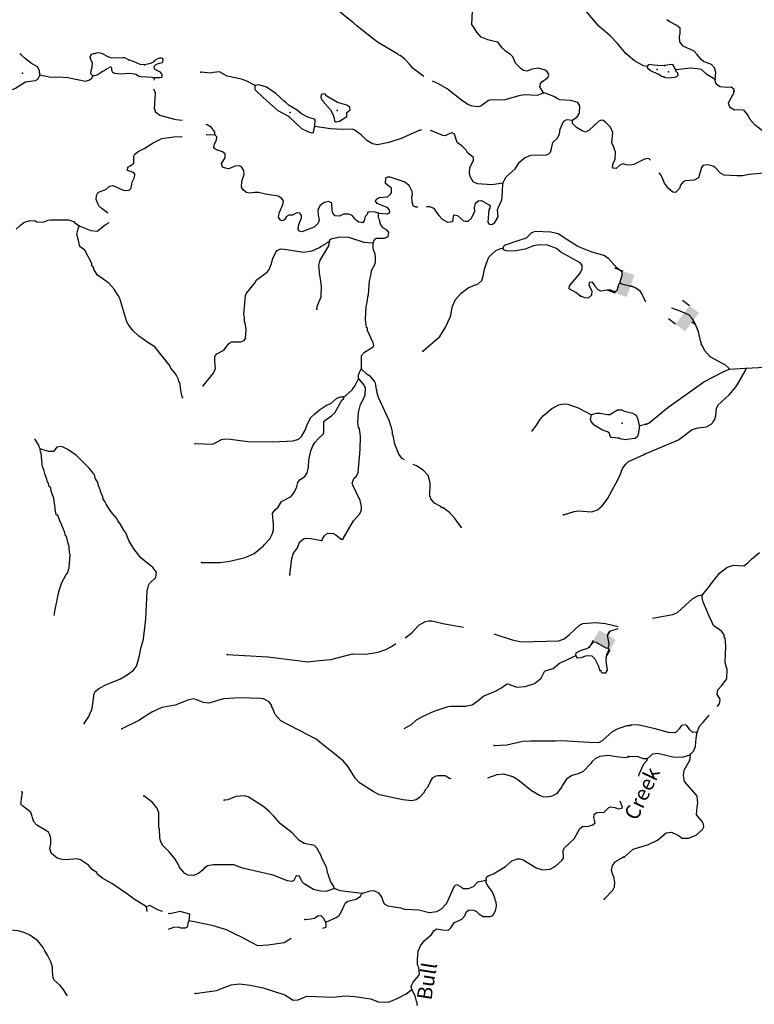
# Model space of a CAD drawing. Extents: x 331906 to 620070, y 16355469 to 16465491.
# Drawn here: x 489152 to 513737, y 16393338 to 16426263 of the extents above; entities that cross this region are included whole.
import ezdxf
from ezdxf.enums import TextEntityAlignment as Align

# ---------------------------------------------------------------- set-up
doc = ezdxf.new("R2010")
doc.units = 0
doc.header["$MEASUREMENT"] = 0
for name, color, linetype in [('L3', 7, 'CONTINUOUS'), ('L4', 7, 'CONTINUOUS'), ('L6', 7, 'CONTINUOUS')]:
    doc.layers.add(name, color=color, linetype=linetype)
doc.styles.add('STYLE-FONT023', font='font023.shx')

# ---------------------------------------------------------------- blocks, each defined once
blk = doc.blocks.new('DAM2_10')
at = {"layer": 'L6', "color": 7, "linetype": 'CONTINUOUS'}
for p, q in [((-383, 187), (-396, 488)), ((365, 225), (352, 525)), ((16, -361), (9, -206))]:
    blk.add_line(p, q, dxfattribs=at)
at = {"layer": 'L6', "color": 7, "linetype": 'CONTINUOUS', "extrusion": (0, 0, -1)}
blk.add_solid([(365, -225), (-383, -187), (383, 187), (-365, 225)], dxfattribs=at)
blk = doc.blocks.new('DAM2_3')
at = {"layer": 'L6', "color": 7, "linetype": 'CONTINUOUS'}
for p, q in [((-323, 199), (-323, 489)), ((323, 199), (323, 489)), ((0, -348), (0, -199))]:
    blk.add_line(p, q, dxfattribs=at)
at = {"layer": 'L6', "color": 7, "linetype": 'CONTINUOUS', "extrusion": (0, 0, -1)}
blk.add_solid([(323, -199), (-323, -199), (323, 199), (-323, 199)], dxfattribs=at)
blk = doc.blocks.new('DAM2_16')
at = {"layer": 'L6', "color": 7, "linetype": 'CONTINUOUS'}
for p, q in [((-363, 208), (-369, 526)), ((354, 228), (348, 546)), ((8, -381), (4, -218))]:
    blk.add_line(p, q, dxfattribs=at)
at = {"layer": 'L6', "color": 7, "linetype": 'CONTINUOUS', "extrusion": (0, 0, -1)}
blk.add_solid([(354, -228), (-363, -208), (363, 208), (-354, 228)], dxfattribs=at)

msp = doc.modelspace()

# ---------------------------------------------------------------- linework, layer by layer
at = {"layer": 'L3', "color": 140, "linetype": 'CONTINUOUS'}
for p, q in [((493648.24, 16424242.59), (493674.65, 16424328.81)), ((509894.32, 16412694.82), (510105.81, 16412742.24))]:
    msp.add_line(p, q, dxfattribs=at)
at = {"layer": 'L3', "color": 140, "linetype": 'CONTINUOUS', "flags": 128}
for points in [[(510156.99, 16424701.93), (510024.49, 16424725.6), (509732.3, 16424891.4), (509451.93, 16425123.47), (509144.76, 16425482.34), (508898.62, 16425729.31), (508538.85, 16426040.79), (508097.87, 16426557.13), (507928.08, 16426666.39), (507518.26, 16426821.64), (507405.51, 16426902.8), (507351.1, 16426980.88), (507063.69, 16427238.4), (506912.78, 16427388.43), (506662.24, 16427552.06), (506557.8, 16427632.79), (506398.55, 16427783.26), (505892.22, 16428169.31), (505443.33, 16428694.43), (505386.76, 16428730.86)], [(502675.03, 16424361.27), (502320.75, 16424628.8), (502194.8, 16424777.5), (502028.52, 16424953.42), (501883.73, 16425061.33), (501842.48, 16425071.88), (501811.33, 16425115.31), (501129.95, 16425510.53), (500447.66, 16426047.92), (500328.32, 16426162.87), (500071.21, 16426360.28), (499862.81, 16426530.04), (499469.22, 16426834.93), (499398.6, 16426922.25), (499254.25, 16427038.5), (499127.87, 16427178.87), (498695.24, 16427535.96), (498428.47, 16427708.82), (497889.23, 16428104.95), (497216.18, 16428499.73)], [(506653.29, 16424200.53), (506827.47, 16424333.5), (506856.43, 16424407.2), (506834.93, 16424475.21), (506788.42, 16424544.52), (506739.7, 16424572.15), (506624.74, 16424611.62), (506509.35, 16424642.79), (506298.78, 16424612.04), (506119.77, 16424546.2), (506011.85, 16424560.26), (505931.11, 16424614.63), (505749.02, 16424808.1), (505651.61, 16425022.19), (505580.52, 16425101.18), (505410.71, 16425210.4), (505307.62, 16425316.14), (505150.53, 16425508.27), (505043.48, 16425539), (504820.57, 16425592.5), (504599.45, 16425679.35), (504449.4, 16425846.06), (504356.8, 16425993.02), (504287.49, 16426105.32), (504311.14, 16426555.49)], [(512425.25, 16424268.43), (512445.47, 16424501.44), (512409.74, 16424620.29), (512403.11, 16424654.05), (512300.27, 16424767.97), (512037.76, 16424864.95), (511965.25, 16424918.8), (511847.44, 16425066.88), (511824.13, 16425101.51), (511720.86, 16425207.06), (511353.35, 16425376.27), (511243.88, 16425523.95), (511227.37, 16425691.96), (511250.4, 16425816.14), (511250.14, 16425974.97), (511146.46, 16426072.22), (510910.23, 16426192.9), (510829.39, 16426247.19)], [(489830.91, 16424424.35), (489747.12, 16424261.58), (489669.47, 16424215.5), (489349.62, 16424173.84), (489012.25, 16423957.51), (488833.24, 16423891.67), (488699.87, 16423898.7), (488571.33, 16423997.4), (488576.15, 16424089.12), (488654.67, 16424151.84), (488675.73, 16424234.34), (488670.47, 16424293.14), (488501.1, 16424410.7), (488466.87, 16424554.61), (488488.37, 16424645.42), (488485.75, 16424754.25), (488464.25, 16424822.22), (488297.96, 16424998.17), (488279.07, 16425116.17), (488289.61, 16425157.42)], [(489830.91, 16424424.35), (489813.36, 16424567.4), (489752.83, 16424687.6), (489549.67, 16424798.6), (489348.72, 16424951.28), (489181.57, 16425110.52)], [(491673.05, 16425138.03), (491607.48, 16425121.73), (491536.6, 16425086.7), (491515.23, 16425032.33)], [(491601.22, 16424389.81), (491556.56, 16424426.2), (491537.6, 16424451.66), (491543.72, 16424568.35), (491582.76, 16424674.97), (491590.66, 16424825.01), (491537.15, 16424919.8), (491515.23, 16425032.33)], [(492790.06, 16424920.54), (492719.93, 16424965.47), (492659.77, 16424985.89), (492606.99, 16424991.83), (492264.41, 16424976.76), (492199.96, 16424984.97), (492132.65, 16425006.89), (491923.71, 16425123.61), (491848.98, 16425145.51), (491765.6, 16425151.85), (491673.05, 16425138.03)], [(493333.78, 16424750.09), (493184.17, 16424766.32), (492979.72, 16424852.3), (492790.06, 16424920.54)], [(493762.62, 16424950.09), (493687.43, 16424908.99), (493614.54, 16424843.99), (493525.56, 16424803.56), (493435.21, 16424773.44), (493333.78, 16424750.09)], [(493593.64, 16424327.67), (493844.61, 16424331.2), (493912.18, 16424344.36), (493920.84, 16424363.02), (493916.56, 16424427.71), (493890.72, 16424475.98), (493862.15, 16424505.82), (493691.47, 16424598.37), (493659.46, 16424625.15), (493657.31, 16424683.07), (493673.48, 16424733.07), (493713.78, 16424769.67), (493759.91, 16424787.05), (493917.08, 16424833.68), (493947.25, 16424852.42), (493958.49, 16424927.82), (493945.07, 16424969.55)], [(493945.07, 16424969.55), (493894.49, 16424980.53), (493834.25, 16424976.76), (493762.62, 16424950.09)], [(493593.64, 16424327.67), (493218.55, 16424347.41), (493152.82, 16424365.95), (493039.87, 16424426.2), (492981.18, 16424443.47), (492823.24, 16424460.13), (492513.04, 16424443.01), (492338.42, 16424460.55), (492273.49, 16424497.41), (492242.35, 16424540.84), (492238.06, 16424572), (492239.27, 16424641.29), (492228.64, 16424662.36), (492207.69, 16424676.41), (492175.94, 16424677.42), (492053.59, 16424609.65), (491967.62, 16424540.53), (491919.4, 16424527.22), (491770.15, 16424416.93), (491648.47, 16424387.33), (491601.22, 16424389.81)], [(510156.99, 16424701.93), (510202.62, 16424774.76), (510377.25, 16424757.22), (510510.18, 16424741.86), (510726.92, 16424730.48)], [(510706.77, 16424347.02), (510632.18, 16424359.31), (510543.98, 16424430.82), (510257.91, 16424554.5), (510178.52, 16424633.92), (510156.99, 16424701.93)], [(511112.46, 16424586.14), (511050.43, 16424681.25), (511028, 16424732.55), (510979.67, 16424768.45), (510743.68, 16424730.3)], [(512425.25, 16424268.43), (512149.45, 16424432.95), (511973.7, 16424592.39), (511833.24, 16424624.6), (511600.24, 16424644.86), (511112.46, 16424586.14)], [(489830.91, 16424424.35), (490194.19, 16424338.38), (490445.59, 16424350.25), (490761.92, 16424325.25), (491357.74, 16424210.33), (491467.83, 16424237.99), (491563.49, 16424308.18), (491601.22, 16424389.81)], [(497034.1, 16424062.32), (496757.68, 16424210.61), (496576.94, 16424270.27), (496097.81, 16424379.07), (495837.63, 16424518.12), (495635.83, 16424495.31), (495551.14, 16424474.68), (495210.23, 16424509.32)], [(510724.12, 16424346.83), (510822.88, 16424316.72), (511083.02, 16424336.89), (511186.46, 16424398.47), (511181.98, 16424473.92), (511126.59, 16424535.27), (511112.46, 16424586.14)], [(513056.81, 16423868.46), (513059.75, 16423926.83), (512963.54, 16424006.97), (512804.3, 16423998.36), (512596.31, 16424017.34), (512482.58, 16424081.63), (512436.81, 16424167.56), (512425.25, 16424268.43)], [(494587.21, 16422892.21), (494390.77, 16422914.02), (493846.72, 16423059.65), (493702.36, 16423175.9), (493696.67, 16423226.36), (493666.39, 16423286.46), (493694, 16423811.64), (493646.78, 16423942.6)], [(498158.17, 16423025.23), (497800.58, 16423219.56), (497600.54, 16423388.91), (497305.67, 16423663.54), (497034.98, 16423920.18), (497029.28, 16423970.64), (497034.1, 16424062.32)], [(499026.89, 16422695.32), (499039.17, 16422928.74), (498792.16, 16423000.25), (498580.67, 16423111.68), (498436.78, 16423236.27), (498169.14, 16423392.45), (498057.26, 16423490.29), (498001.51, 16423543.36), (497722.48, 16423800.44), (497415.79, 16424008.83), (497169.21, 16424088.68), (497034.1, 16424062.32)], [(506684.1, 16423814.06), (506478.77, 16423724.54), (506036.95, 16423747.8), (505851.38, 16423715.74), (505359.1, 16423574.45), (504950.23, 16423587.59), (504840.1, 16423559.96), (504579.5, 16423373.04), (504494.39, 16423344.07), (504295.18, 16423371.25), (504147.79, 16423429.17), (503938.04, 16423573.95), (503456.32, 16423950.36), (503172.43, 16424115.76), (502968.8, 16424205.16)], [(506684.1, 16423814.06), (506560.8, 16424012.82), (506583.6, 16424128.64), (506637.57, 16424201.04)], [(499728.41, 16422842.35), (499855.22, 16422869.11), (500097.4, 16423023.55), (500104.83, 16423165.29), (500209.7, 16423251.72), (500197.4, 16423335.97), (500100.43, 16423399.58), (499788.06, 16423499.59), (499431.34, 16423710.59), (499359.85, 16423781.24), (499241.82, 16423762.35), (499235.7, 16423645.65), (499265.97, 16423585.55), (499290.55, 16423575.91), (499297.11, 16423542.12), (499557.72, 16423252.56), (499633.64, 16423106.47), (499676.64, 16422970.46), (499688.93, 16422886.21), (499728.41, 16422842.35)], [(507655.94, 16422901.99), (507812.11, 16423010.79), (507885.37, 16423132.34), (507898.52, 16423382.4), (507829.2, 16423494.74), (507598.42, 16423557.01), (507223.74, 16423585.08), (507134.23, 16423631.59), (507028.95, 16423695.64), (506741.99, 16423802.68), (506684.1, 16423814.06)], [(515138.41, 16421563.35), (515123.44, 16421597.57), (514677.28, 16421862.72), (514553.24, 16422052.93), (514315.91, 16422315.81), (513769.01, 16422736.58), (513587.07, 16422938.11), (513519.28, 16423083.64), (513392.7, 16423223.86), (513343.94, 16423251.42), (513075.91, 16423240.02), (512937.6, 16423313.93), (512907.22, 16423374.01), (512870.22, 16423467.84), (512917.43, 16423574.07), (513046.06, 16423801.55), (513049.04, 16423859.92)], [(499026.89, 16422695.32), (499008.91, 16422671.21), (498974.69, 16422497.46), (498948.34, 16422473.75), (498832.52, 16422496.58), (498596.49, 16422617.65), (498158.17, 16423025.23)], [(495685.05, 16422411.28), (495681.96, 16422511.76), (495564.84, 16422668.4), (495427.05, 16422750.86), (495397.08, 16422758.67)], [(502600.14, 16422571.64), (502539.41, 16422569.15), (501922.98, 16422292.27), (501506.2, 16422155.37), (501126.26, 16422083.39), (500960.85, 16422117.17), (500774.38, 16422227.29), (500583.54, 16422412.85), (500349.69, 16422575.61), (500275.99, 16422604.57), (499957.45, 16422587.88), (499548.98, 16422609.36), (499026.89, 16422695.32)], [(505321.93, 16420801.17), (505360.1, 16420891.11), (505432.93, 16421004.32), (505731.7, 16421281.19), (505876.91, 16421499.24), (506043.19, 16421640.96), (506256.85, 16421730.04), (506499.91, 16421742.34), (506750, 16421729.19), (506860.99, 16421773.49), (506914.5, 16421837.55), (506953.98, 16421952.51), (506989.96, 16422159.61), (507139.13, 16422293.85), (507213.26, 16422432.08), (507239.14, 16422606.24), (507333.46, 16422810.26), (507379.1, 16422883.09), (507464.64, 16422920.4), (507655.94, 16422901.99)], [(510260.61, 16421569.8), (510212.93, 16421613.97), (510112.91, 16421619.26), (509993.15, 16421567.02), (509709.71, 16421423.12), (509591.24, 16421395.89), (509449.98, 16421411.69), (509351.26, 16421441.96), (509240.26, 16421397.65), (509109.07, 16421287.52), (509017.83, 16421300.67), (508985.81, 16421327.42), (509009.48, 16421459.92), (509083.61, 16421598.12), (509096.33, 16421839.87), (509080.55, 16421857.42), (509037.99, 16422001.77), (508970.42, 16422147.42), (508996.72, 16422488.76), (508922.59, 16422668.2), (508772.07, 16422826.58), (508683.43, 16422889.76), (508617.2, 16422901.6), (508532.08, 16422872.63), (508207, 16422572.09), (508086.35, 16422503.18), (507979.74, 16422542.25), (507785.36, 16422661.11), (507650.22, 16422793.6), (507655.94, 16422901.99)], [(492107.84, 16419793.4), (492095.85, 16419808.07), (491910.28, 16419934.86), (491798.83, 16420041.03), (491709.77, 16420254.69), (491725.1, 16420387.63), (491771.17, 16420468.8), (491849.25, 16420523.21), (492036.59, 16420588.58), (492159.44, 16420699.15), (492269.13, 16420718.45), (492653.47, 16420556.13), (492812.72, 16420564.48), (492882.89, 16420627.67), (492918.88, 16420834.77), (492993.88, 16420989.64), (493007.94, 16421097.56), (492960.56, 16421150.23), (492763.54, 16421219.1), (492769.26, 16421327.45), (492847.35, 16421381.87), (492916.22, 16421420.04), (492977.19, 16421466.99), (492972.8, 16421701.28), (493001.32, 16421766.64), (493114.96, 16421860.97), (493320.72, 16421958.83), (493614.67, 16422144.01), (493914.75, 16422287.03), (494310.5, 16422341.46), (494587.21, 16422362.68)], [(495397.08, 16422424.77), (495409.95, 16422425.76), (495685.05, 16422411.28)], [(497961.76, 16420084.78), (497976.65, 16420209.38), (497922.24, 16420287.47), (497800.72, 16420360.72), (497377.78, 16420424.76), (497147, 16420487.06), (497021.51, 16420485.28), (496861.38, 16420460.26), (496737.22, 16420483.53), (496641.12, 16420563.82), (496570.94, 16420659.45), (496581.88, 16420867.85), (496659.95, 16421081.09), (496658.64, 16421214.89), (496573.53, 16421344.77), (496508.6, 16421381.6), (496348.91, 16421364.92), (496288.77, 16421334.65), (496135.22, 16421275.84), (496044.41, 16421297.33), (495937.8, 16421336.41), (495910.6, 16421454.84), (496029.5, 16421649.22), (496027.72, 16421774.69), (495939.55, 16421846.2), (495734.19, 16421915.51), (495669.26, 16421952.37), (495654.79, 16421994.93), (495668.82, 16422102.85), (495743.42, 16422249.38), (495748.24, 16422341.1), (495685.05, 16422411.28)], [(505321.93, 16420801.17), (504951.2, 16420745.43), (504476.07, 16420770.42), (504329.53, 16420844.99), (504236.94, 16420991.98), (504201.38, 16421110.88), (504212.35, 16421319.29), (504341.76, 16421554.89), (504338.71, 16421655.34), (504138.21, 16421816.36), (504092.57, 16421902.35), (503973.66, 16422025.63), (503796.85, 16422160.33), (503702.48, 16422432.76), (503629.66, 16422478.39), (503527.9, 16422450.29), (503390.55, 16422382.31), (503307.64, 16422395.03), (502931.21, 16422548.54), (502899.78, 16422556.57)], [(514189.24, 16421143.72), (513568.07, 16421091.83), (513339.98, 16421044.98), (513155.74, 16421037.68), (512730.97, 16421067.71), (512608.91, 16421132.44), (512426.53, 16421325.63), (512361.96, 16421370.73), (512180.25, 16421413.43), (512011.82, 16421388.58), (511966.74, 16421324.01), (511865.51, 16420978.14), (511719.53, 16420901.98), (511425.61, 16420875.19), (511356.8, 16420836.91), (511267.89, 16420732.79), (511236.91, 16420617.36), (511096.29, 16420482.43), (511013.35, 16420495.02), (510860.91, 16420619.83), (510727.73, 16420793.8), (510616.27, 16421066.96), (510552.98, 16421137.05)], [(501565.66, 16420431.56), (501594.03, 16420487.28), (501593.12, 16420629.45), (501392.18, 16420782.1), (501408.5, 16420972.08), (501469.03, 16421010.69), (501544.07, 16421006.74), (502038.88, 16420840.06), (502151.19, 16420750.56), (502185.31, 16420710.26)], [(502185.31, 16420710.26), (502273.33, 16420532.25), (502282.71, 16420409.44)], [(502771.77, 16420014.68), (502881.72, 16420018.36), (502995.8, 16419962.18), (503058.98, 16419891.99), (503065.57, 16419858.21), (503174.81, 16419710.35), (503285.81, 16419595.87), (503464.39, 16419494.52), (503649.08, 16419509.9), (503685.94, 16419733.64), (503802.2, 16419719.18), (504001.41, 16419533.15), (504059.3, 16419521.74), (504159.78, 16419524.82), (504273.86, 16419627.49), (504386.59, 16419864), (504367.27, 16419973.66), (504408.95, 16420130.3), (504496.71, 16420209.29), (504605.5, 16420211.91), (504897.72, 16420046.07), (504885, 16419963.17), (504849.01, 16419914.92), (504818.32, 16419490.2), (504864.83, 16419420.89), (504906.08, 16419410.34), (504973.65, 16419423.5), (505052.17, 16419486.26), (505162.29, 16419672.74), (505141.23, 16419907.9), (505179.39, 16419997.84), (505284.22, 16420243.12), (505314.92, 16420508.98), (505321.93, 16420801.17)], [(501082.39, 16420253.4), (501177.8, 16420315.22), (501462.02, 16420335.89), (501565.66, 16420431.56)], [(502282.71, 16420409.44), (502262.65, 16420326.75), (502279.33, 16420167.03), (502322.76, 16420039.36), (502396.06, 16420002.09), (502472.53, 16420004.65)], [(501164.52, 16419790.98), (501057.9, 16419830.02), (500849.51, 16419841), (500806.95, 16419826.5), (500777.55, 16419744.46), (500709.45, 16419686.68), (500684.91, 16419537.5), (500639.7, 16419473.01), (500498.87, 16419497.14), (500426.04, 16419542.75), (500392.78, 16419580.8), (500282.66, 16419711.96), (500168.17, 16419759.8), (499992.64, 16419760.66), (499855.33, 16419692.65), (499705.73, 16419708.88), (499626.33, 16419788.27), (499606.13, 16419881.29), (499601.74, 16420115.58), (499586.37, 16420141.46), (499488.09, 16420180.06), (499344.21, 16420145.83), (499205.12, 16420044.47), (499131, 16419906.28), (499138.44, 16419730.35), (499166.97, 16419636.9), (499179.26, 16419552.65), (499142.52, 16419458.49), (499007.79, 16419324.73), (498598.45, 16419170.72), (498515.98, 16419191.78), (498469.03, 16419252.75), (498494, 16419410.26), (498582.13, 16419642.56), (498586.08, 16419717.6), (498531.67, 16419795.68), (498423.31, 16419801.37), (498277.22, 16419725.45), (498160.07, 16419723.26), (498082.42, 16419677.18), (498010.03, 16419572.34), (497949.92, 16419542.04), (497875.78, 16419562.66), (497813.9, 16419657.89), (497838.04, 16419798.72), (497961.76, 16420084.78)], [(501164.52, 16419790.98), (501456.27, 16419775.66), (501533.95, 16419821.71), (501529.09, 16419888.84), (501466.8, 16419975.7), (501114.92, 16420119.6), (501060.53, 16420197.68), (501082.39, 16420253.4)], [(501445.29, 16419223.86), (501330.39, 16419289.09), (501251.86, 16419385.16), (501207.09, 16419487.82), (501201.83, 16419546.62), (501164.53, 16419632.17), (501164.52, 16419790.98)], [(489031.06, 16419256.7), (489137.48, 16419345.04), (489181.77, 16419392.86), (489286.65, 16419479.32), (489507.78, 16419551.29), (489682.39, 16419533.71), (489731.08, 16419506.09), (489939.49, 16419495.12), (490101.82, 16419561.83), (490194.39, 16419573.68), (490782.68, 16419571.48)], [(490782.68, 16419571.48), (490976.65, 16419507.46), (490999.9, 16419472.8), (491145.12, 16419373.23)], [(491068.05, 16419090.03), (491106.52, 16419274.95), (491145.12, 16419373.23)], [(491145.12, 16419373.23), (491529.49, 16419210.91), (491745.77, 16419191.17), (492016.04, 16419402.66), (492110.8, 16419456.21), (492135.95, 16419481.67)], [(491330.49, 16418557.37), (491169.39, 16418682.39), (491115.75, 16418879.13), (491068.05, 16419090.03)], [(499517.97, 16418841.02), (499529.83, 16418907.29), (499573.25, 16418938.43), (499861.08, 16419006.89), (500161.17, 16418991.13), (500670.53, 16418822.23), (500978.98, 16418806)], [(501083.74, 16418954.31), (501221.97, 16418954.31), (501360.21, 16418954.31), (501487.6, 16419007.99), (501510.83, 16419144.26), (501445.29, 16419223.86)], [(509234.28, 16417469.16), (509314.13, 16417715.74), (509311.05, 16417816.2), (509135.11, 16417967.57), (508859.12, 16418283.01), (508696.79, 16418375.12), (508276.93, 16418497.51), (507835.09, 16418679.55), (507495.09, 16418889.71), (507171.73, 16419098.97), (506932.18, 16419153.34), (506407.01, 16419180.97), (506279.34, 16419137.54), (506102.96, 16418962.91), (505822.19, 16418869.01), (505362.83, 16418717.6), (505324.66, 16418627.66)], [(495294.03, 16414022.58), (495642.38, 16414447.28), (495700.27, 16414594.71), (495687.98, 16414837.77), (495688.44, 16415004.93), (495751.15, 16415085.23), (495983.69, 16415215.09), (496063.95, 16415311.19), (496136.8, 16415424.37), (496240.34, 16415485.82), (496558.4, 16415494.18), (496669.4, 16415538.48), (496714.6, 16415602.97), (496729.49, 16415886.42), (496705.81, 16416071.55), (496677.71, 16416173.34), (496676.84, 16416315.49), (496656.64, 16416408.51), (496706.65, 16417041.16), (496743.94, 16417114.43), (497047.96, 16417491.34), (497067.68, 16417548.8), (497433.16, 16417822.15), (497504.68, 16417910.35), (497572.24, 16418082.33), (497624.43, 16418280.23), (497709.54, 16418468.01), (497772.26, 16418548.31), (497875.39, 16418601.39), (497999.98, 16418586.49), (498663.34, 16418484.74), (498941.49, 16418528.62), (499181.5, 16418641.4), (499225.37, 16418680.89), (499406.1, 16418780.04), (499458.77, 16418827.42), (499517.97, 16418841.02)], [(499098.2, 16416581.07), (499103.02, 16416672.75), (499178.48, 16416835.96), (499237.27, 16417000.07), (499256.55, 16417366.86), (499205.2, 16417662.12), (499191.62, 16417721.36), (499166.59, 16418040.33), (499209.58, 16418221.95), (499502.21, 16418699.75), (499517.97, 16418841.02)], [(500589.12, 16414571.71), (500596.57, 16415031.08), (500694.38, 16415142.96), (500979.99, 16415328.58), (501007.21, 16415368.93), (500986.58, 16415453.61), (500791.31, 16415873.46), (500786.92, 16415948.93), (500762.78, 16415966.91), (500726.82, 16416236.29), (500749.6, 16416669.78), (500781.63, 16416801.85), (500808.38, 16416992.68), (500829.44, 16417075.18), (500853.53, 16417533.65), (500915.4, 16417756.09), (500930.3, 16417880.69), (501023.31, 16418059.7), (501061.48, 16418149.67), (501061.04, 16418300.15), (501043.49, 16418443.16), (501005.75, 16418520.38), (500978.99, 16418647.18), (500978.98, 16418806)], [(500978.98, 16418806), (501026.36, 16418912.18), (501083.74, 16418954.31)], [(507915.02, 16417020.26), (507762.76, 16417145.29), (507543.4, 16417265.49), (507548.66, 16417365.54), (507913.68, 16417789.37), (507971.57, 16417936.77), (507977.73, 16418053.49), (507906.64, 16418132.45), (507264.77, 16418483.87), (507120.85, 16418608.46), (506817.68, 16418724.7), (506559.25, 16418738.29), (506348.23, 16418699.23), (506066.57, 16418588.65), (505687.06, 16418525.02), (505436.54, 16418529.83), (505354.93, 16418567.56), (505324.66, 16418627.66)], [(494596.03, 16413624.58), (494582.87, 16413692.15), (494555.65, 16413810.62), (494538.53, 16413962), (494513.95, 16414130.46), (494481.5, 16414148.88), (494469.21, 16414233.12), (494408.23, 16414344.99), (494362.15, 16414422.64), (494212.98, 16414606.03), (494191.48, 16414674.03), (493674.19, 16415328.19), (493479.81, 16415447.05), (493141.11, 16415682.2), (492941.9, 16415868.23), (492785.69, 16416077.06), (492740.08, 16416163.05), (492505.3, 16416944.43), (492443.45, 16417039.62), (492312.68, 16417255.49), (492131.06, 16417457.29), (491760.31, 16417719.22), (491636.59, 16417909.61), (491630.86, 16417960.07), (491568.58, 16418046.93), (491563.75, 16418114.06), (491330.49, 16418557.37)], [(502643.68, 16415174.22), (503213.16, 16415670.89), (503395.64, 16415962.21), (503574.19, 16416337.35), (503634.29, 16416685.29), (503737.81, 16416905.52), (503924.28, 16417113.06), (504159.43, 16417292.95), (504322.2, 16417368), (504492.86, 16417434.24), (504615.71, 16417544.81), (504664.82, 16417684.34), (504710.89, 16417924.33), (504771.42, 16418121.76), (504848.63, 16418318.31), (504928.05, 16418397.74), (505086.43, 16418548.23), (505248.75, 16418614.93), (505324.66, 16418627.66)], [(509234.28, 16417469.16), (509198.75, 16417429.24), (509136.88, 16417206.81), (509076.34, 16417168.19), (508895.59, 16417227.82), (508600.77, 16417184.81), (508511.26, 16417231.32), (508424.37, 16417327.84), (508378.32, 16417405.49), (508323.9, 16417483.57), (508206.32, 16417473.05), (508193.16, 16417381.77), (508300.64, 16417200.6), (508284.44, 16417050.98), (508170.81, 16416956.65), (508062.45, 16416962.34), (507915.02, 16417020.26)], [(510105.89, 16416827.23), (510103.44, 16416829.95), (510034.56, 16416950.62), (509983.23, 16417087.07), (509913, 16417182.7), (509735.26, 16417308.98), (509298.77, 16417423.96), (509234.28, 16417469.16)], [(512893.06, 16414581.62), (512870.19, 16414624.58), (512774.41, 16414713.05), (512261.94, 16414989.96), (512080, 16415191.49), (512019.25, 16415311.61), (511958.1, 16415423.39), (511968.55, 16415464.65), (511944.41, 16415482.6), (511870.16, 16415829.1), (511743.33, 16416128.11), (511666.34, 16416257.41), (511539.76, 16416397.62), (511253.5, 16416520.88), (510974.71, 16416616.15)], [(515260.08, 16414285.3), (515225.46, 16414261.99), (515224.18, 16414236.97), (515091.21, 16414252.14), (515060, 16414295.51), (515033.88, 16414438.94), (514966.09, 16414584.47), (514886.99, 16414672.11), (514722.8, 16414730.64), (514624.45, 16414769.09), (514423.12, 16414754.28), (514252.96, 16414696.11), (514082.42, 16414629.6), (513462.09, 16414594.39)], [(500488.65, 16414250.99), (500496.11, 16414392.7), (500572.01, 16414564.24), (500589.12, 16414571.71)], [(502029.08, 16411540.19), (501953.71, 16411590.99), (501836.1, 16411739.29), (501711.49, 16412071.85), (501651.39, 16412359.21), (501627.68, 16412385.53), (501624.63, 16412486.01), (501584.24, 16412672.02), (501568, 16412681.23), (501518.87, 16412859.36), (501158.19, 16413630.66), (501109.49, 16413817.1), (501112.14, 16413867.12), (501096.77, 16413893), (501057.72, 16414104.05), (501028.31, 16414180.83), (500894.03, 16414330), (500780.85, 16414402.82), (500589.12, 16414571.71)], [(510064.67, 16411733.65), (511201.08, 16412218.96), (511661.67, 16412563.22), (511856.4, 16412611.78), (512134.04, 16412647.76), (512297.53, 16412739.72), (512359.32, 16412803.45), (512370.64, 16412861.38), (512404.83, 16412876.35), (512445.41, 16413016.37), (512466.5, 16413266.02), (512522.89, 16413388.53), (512899.27, 16413720.4), (513085.82, 16413936.54), (513149.28, 16414033.62), (513442.43, 16414536.85), (513462.09, 16414594.39)], [(510124.07, 16412733.61), (510218.3, 16412778.96), (510837.88, 16413290.63), (512043.91, 16414156.9), (512695.78, 16414483.02), (512893.06, 16414581.62)], [(512893.06, 16414581.62), (513437.94, 16414612.34), (513462.09, 16414594.39)], [(499964.15, 16408886.93), (500322.57, 16409503.4), (500535.79, 16409742.95), (500592.8, 16409873.68), (500590.19, 16409982.5), (500542.34, 16410185.62), (500317.27, 16410673.94), (500280.4, 16410767.83), (500310.23, 16410858.21), (500338.76, 16410923.57), (500426.49, 16411002.57), (500474.77, 16411125.42), (500548.44, 16411890.58), (500562.89, 16412324.5), (500542.26, 16412409.15), (500526.45, 16412585.55), (500495.74, 16412637.31), (500462.85, 16412806.2), (500487.82, 16413122.57), (500560.64, 16413394.56), (500672.06, 16413606.06), (500711.13, 16413712.67), (500722.94, 16413937.76), (500678.21, 16414040.42), (500521.13, 16414232.58), (500488.65, 16414250.99)], [(499997.29, 16413649.89), (500066.63, 16413696.4), (500277.2, 16413885.93), (500376.78, 16414031.16), (500488.65, 16414250.99)], [(495006.83, 16412091.11), (495041.83, 16412088.17), (495617.89, 16412074.57), (495901.76, 16412226.84), (496011.46, 16412246.16), (496211.49, 16412235.62), (496792.41, 16412154.92), (497627.74, 16412144.44), (498306.46, 16412175.63), (498485.02, 16412233.13), (498581.99, 16412328.33), (498701.76, 16412539.39), (498788.18, 16412752.18), (498899.17, 16412955.31), (499014.12, 16413074.65), (499180.39, 16413216.36), (499422.58, 16413370.84), (499559.46, 16413430.51), (499769.59, 16413611.71), (499896.83, 16413646.8), (499997.29, 16413649.89)], [(495233.74, 16408107.49), (495861.13, 16408116.29), (496189.31, 16408157.56), (496697.36, 16408281.3), (496996.56, 16408407.66), (497311.13, 16408666.97), (497329.55, 16408699.45), (497524.32, 16408906.53), (497616.9, 16409077.21), (497648.51, 16409200.93), (497650.24, 16409393.1), (497630.48, 16409494.46), (497611.18, 16409762.96), (497709.46, 16409883.18), (497797.19, 16409962.17), (497915.64, 16410148.18), (498242.51, 16410323.26), (498324.11, 16410444.38), (498416.22, 16410606.72), (498459.19, 16410788.34), (498539.92, 16410892.78), (498695.69, 16410993.24), (498768.95, 16411114.79), (498812.37, 16411304.75), (498833.42, 16411546.08), (498890.87, 16411843.99), (498966.78, 16412015.53), (499030.82, 16412120.85), (499154.98, 16412256.4), (499304.58, 16412399.01), (499333.11, 16412464.38), (499326.93, 16412824.13), (499405.92, 16412895.22), (499587.53, 16413011.06), (499693.27, 16413114.16), (499932.8, 16413536.24), (499994.24, 16413591.53), (499997.29, 16413649.89)], [(506307.24, 16412515.63), (506423.93, 16412668.33), (506560.8, 16412886.82), (506685.42, 16413030.74), (506965.31, 16413266.78), (507196.95, 16413380.01), (507357.97, 16413421.67), (507490.91, 16413406.34), (507843.66, 16413279.11), (508291.19, 16413046.62)], [(509894.32, 16412694.82), (509846.5, 16412897.96), (509794.72, 16413026.07), (509673.21, 16413099.33), (509392.41, 16413164.24), (509311.24, 16413210.31), (509160.3, 16413201.54), (508901.47, 16413047.96), (508818.09, 16413052.35), (508569.78, 16413098.84), (508427.64, 16413097.97), (508291.19, 16413046.62)], [(509203.35, 16412271.41), (508962.04, 16412292.46), (508906.75, 16412353.87), (508886.12, 16412438.55), (508821.63, 16412483.75), (508657.56, 16412542.54), (508382.01, 16412707.47), (508279.34, 16412821.54), (508258.28, 16412897.88), (508291.19, 16413046.62)], [(509894.32, 16412694.82), (509853.54, 16412396.03), (509843.9, 16412371.49), (509824.58, 16412322.33), (509746.06, 16412259.58), (509544.23, 16412236.77), (509442.9, 16412217.01), (509293.29, 16412233.24), (509203.35, 16412271.41)], [(489841.52, 16411910.19), (489803.35, 16411979.07), (489789.75, 16412038.3), (489665.58, 16412220.38), (489643.6, 16412243.51)], [(491314.72, 16402729.64), (491469.14, 16402963.94), (491518.73, 16403111.81), (491544.61, 16403127.14), (491583.21, 16403225.46), (491643.3, 16403732.18), (491680.16, 16403797.11), (491802.54, 16403899.34), (492060.1, 16404027.93), (492521.63, 16404220.99), (492746.24, 16404359.63), (492962.97, 16404507.07), (493062.12, 16404643.96), (493111.7, 16404791.83), (493164.77, 16405006.37), (493210.4, 16405238.01), (493293.77, 16405551.29), (493371.39, 16406232.64), (493420.04, 16407157.95), (493463.47, 16407347.94), (493500.32, 16407412.87), (493711.33, 16407610.74), (493728.87, 16407785.36), (493611.74, 16407942), (493202.82, 16408272.77), (492967.66, 16408569.36), (492806.62, 16408845.3), (492703.07, 16409101.52), (492640.76, 16409188.41), (492509.99, 16409404.24), (492440.25, 16409508.24), (492402.51, 16409585.46), (492205.94, 16409821.48), (492043.16, 16410064.1), (492005.86, 16410149.65), (491951.49, 16410227.73), (491930.42, 16410304.08), (491856.25, 16410483.52), (491858.45, 16410525.2), (491790.88, 16410670.86), (491763.65, 16410789.33), (491679.43, 16410935.85), (491666.7, 16411011.76), (491636.43, 16411071.86), (491471.45, 16411272.79), (491058.57, 16411687.38), (490768.13, 16411886.56), (490564.54, 16411989.22), (490396.09, 16411964.63), (490288.17, 16411819.84), (490121.45, 16411828.6), (489841.52, 16411910.19)], [(490303.17, 16406342.58), (490336.64, 16406542.7), (490356.36, 16406600.16), (490391.91, 16406798.92), (490437.95, 16407038.91), (490480.07, 16407203.89), (490567.82, 16407441.66), (490697.66, 16407685.61), (490751.64, 16407758), (490810.87, 16407930.45), (490842.86, 16408380.15), (490820.49, 16408431.48), (490806.89, 16408649.53), (490770.45, 16408751.75), (490716.03, 16408988.69), (490683.58, 16409007.1), (490649.36, 16409151.01), (490619.52, 16409219.45), (490597.99, 16409287.46), (490551.51, 16409356.77), (490561.59, 16409389.69), (490530.01, 16409424.78), (490426.43, 16409681), (490378.18, 16409716.96), (490345.27, 16409885.88), (490339.57, 16409936.34), (490297.87, 16410256.18), (490232.5, 16410443.53), (490202.23, 16410503.63), (490190.81, 16410604.52), (490135.09, 16410657.62), (490114.89, 16410750.64), (490077.59, 16410836.19), (490063.99, 16410895.39), (490004.75, 16411040.61), (489956.06, 16411227.08), (489918.32, 16411304.3), (489888.04, 16411523.25), (489876.62, 16411782.95), (489844.17, 16411801.4), (489841.52, 16411910.19)], [(507346.73, 16409710.82), (507703.39, 16409817.46), (507846.44, 16409835.01), (508296.13, 16409803.03), (508491.81, 16409867.96), (508649.74, 16410010.11), (508820.84, 16410243.54), (509116.53, 16410779.71), (509237.19, 16411007.4), (509325.34, 16411253.55), (509433.29, 16411398.34), (509521.89, 16411493.98), (510052.33, 16411725.21)], [(503930.76, 16409288.59), (503720.14, 16409575.51), (503538.94, 16409785.65), (503321.32, 16409939.2), (503279.63, 16409941.41), (503248.49, 16409984.84), (503037.01, 16410096.26), (502911.07, 16410245), (502897.47, 16410304.2), (502873.36, 16410322.21), (502888.68, 16410772.78), (502818.05, 16411018.92), (502660.1, 16411194.4), (502434.14, 16411348.38), (502325.41, 16411393.98)], [(498188.19, 16407701.37), (498258.82, 16408249.34), (498318.02, 16408421.79), (498444.37, 16408599.03), (498521.15, 16408787.28), (498652.77, 16408905.72), (498729.12, 16408926.79), (498895.84, 16408918.02), (499268.31, 16408848.29)], [(499268.31, 16408848.29), (499297.28, 16408921.99), (499351.69, 16409002.72), (499456.51, 16409089.15), (499656.58, 16409078.65), (499729.85, 16409041.35), (499914.12, 16408889.58), (499964.15, 16408886.93)], [(512006.05, 16407029.04), (512238.12, 16407318.11), (512328.3, 16407447.25), (512569.98, 16407760.9), (512813.19, 16407940.74), (513026.31, 16408021.78), (513384.77, 16408003.51), (513514.93, 16408097.14), (513646.81, 16408224.17), (513908.81, 16408444.83)], [(510325.66, 16406249.16), (511011.6, 16406377.71), (511165.07, 16406436.71), (511682.46, 16406911.82), (511863.06, 16407011.29), (512006.05, 16407029.04)], [(512491.95, 16403298.75), (512572.54, 16403389.29), (512595.58, 16403513.5), (512581.48, 16403564.36), (512487.81, 16403694.53), (512520.9, 16403851.62), (512636.53, 16403987.82), (512815.58, 16404221.11), (512831.75, 16404537.87), (512780.21, 16404674.27), (512760.72, 16404783.91), (512779.2, 16405309.54), (512759.91, 16405586.35), (512728.27, 16405621.41), (512723.75, 16405696.86), (512645.49, 16405801.17), (512379.32, 16405990.28), (512333.13, 16406067.87), (512319.44, 16406127.07), (512220.42, 16406316.01), (512012.08, 16406819.77), (511993.9, 16406954.46), (512006.05, 16407029.04)], [(502057.59, 16405592.77), (502274.23, 16405764.55), (502504.56, 16406011.58), (502582.63, 16406065.96), (502728.72, 16406141.88), (502830.08, 16406161.63), (502947.21, 16406163.82), (503367.98, 16406058.13), (504001.81, 16405946.78)], [(505014.13, 16405727.21), (505630.55, 16405529.55), (505944.7, 16405462.86), (507191.58, 16405489.27), (507370.59, 16405555.08), (507553.97, 16405704.26), (507888.27, 16406021.04), (507999.69, 16406073.71), (508427.49, 16406101.37), (508760.02, 16406067.16), (509184.61, 16405971.88)], [(508842.56, 16405251.99), (508882.9, 16405383.62), (508821.39, 16405684.13), (508896.27, 16405813.12), (509184.61, 16405904.88)], [(496100.36, 16405035.9), (497458.71, 16404956.14), (498355.48, 16404842.11), (498787.19, 16404785.97), (499182.48, 16404832.07), (499569.01, 16404870.26), (500289.42, 16405058.07), (500731.64, 16405043.19), (501144.93, 16405113.39), (501409.05, 16405208.17), (501589.79, 16405307.36), (501743.9, 16405401.3)], [(507767.66, 16404999.22), (507772.48, 16405090.93), (507918.56, 16405166.82), (508165.14, 16405245.83), (508288.43, 16405364.74), (508316.08, 16405413.42), (508352.04, 16405461.68), (508434.95, 16405448.99), (508767.52, 16405255.93), (508842.56, 16405251.99)], [(508602.6, 16404503.93), (508615.76, 16404436.36), (508656.55, 16404417.51), (508765.37, 16404420.13), (508828.55, 16404508.77), (508816.26, 16404593.01), (508778.08, 16404820.7), (508798.26, 16405045.35), (508861.85, 16405142.33), (508873.7, 16405208.56), (508842.56, 16405251.99)], [(502021.47, 16402561.61), (502265.31, 16402695.74), (502433.36, 16402847.03), (502637.15, 16402965.49), (503026.04, 16403138.97), (503486.54, 16403297.2), (503595.97, 16403305.1), (504076.73, 16403305.57), (504289.44, 16403357.39), (504492.31, 16403493.52), (504680.71, 16403655.63), (505050.63, 16403797.29), (505256.58, 16403913.64), (505447.03, 16404048.77), (505492.57, 16404059.23), (505791.53, 16403947.24), (506069.04, 16403963.39), (506375.63, 16404063.91), (506606.91, 16404241.94), (506718.17, 16404470.68), (506728.04, 16404483.06), (506809.51, 16404515.98), (507001.77, 16404562.83), (507231.69, 16404753.03), (507369.64, 16404816.31), (507767.66, 16404999.22)], [(507767.66, 16404999.22), (507797.06, 16404922.44), (507947.97, 16404931.22), (508084.85, 16404990.91), (508185.77, 16405002.33), (508293.7, 16404988.3), (508397.27, 16404890.9), (508435.43, 16404822.03), (508526.25, 16404641.68), (508560.91, 16404506.14), (508602.6, 16404503.93)], [(503596.87, 16400876.41), (503539.3, 16400891.52), (503393.21, 16400974.42), (503142.68, 16400979.27), (503075.1, 16400966.07), (502954.9, 16400905.53), (502872.44, 16400767.77), (502869.36, 16400709.4), (502825.5, 16400669.92), (502831.63, 16400627.8), (502734.22, 16400524.26), (502669.3, 16400402.28), (502528.03, 16400259.26), (502423.16, 16400172.83), (502279.72, 16400146.91), (501971.73, 16400171.47), (501194.73, 16400337.72), (500983.24, 16400449.14), (500522.55, 16400749.21), (500387.84, 16400890.04), (500140.82, 16401279.22), (499983.77, 16401471.37), (499574.85, 16401802.15), (499373.9, 16401954.83), (499069.39, 16402204.88), (497889.62, 16402818.62), (497700.06, 16403029.19), (497611.46, 16403251.18), (497580.28, 16403294.61), (497590.39, 16403327.53), (497504.84, 16403449.07), (497309.58, 16403551.29), (497218.3, 16403564.45), (496533.89, 16403583.7), (495972.3, 16403554.71), (495480.06, 16403413.42), (495297.09, 16403431.39), (495223.83, 16403468.69), (494985.58, 16403548.1), (494774.57, 16403509.02), (494356.03, 16403338.76), (493908.94, 16403261.96), (493575.08, 16403112.34), (493237.71, 16402896.05), (493159.59, 16402841.63), (492576.11, 16402554.64)], [(511821.62, 16402432.95), (511907.28, 16402637.53), (512031.65, 16402781.67), (512230.9, 16403005.51)], [(505026.56, 16401991.96), (505454.32, 16402019.64), (505987.38, 16402142.05), (506255.45, 16402153.04), (507082.91, 16402151.34), (507300.95, 16402164.94), (508200.38, 16402100.94), (508534.25, 16402091.75), (508654.89, 16402160.63), (508988.31, 16402460.73), (509177.43, 16402559.49), (509483.63, 16402660.39), (509575.78, 16402663.91)], [(511821.62, 16402432.95), (511679.46, 16402431.84), (511575.34, 16402520.75), (511482.12, 16402659.25), (511425.02, 16402687.22), (511298.26, 16402660.26), (511225.63, 16402546.96), (511119.64, 16402435.34), (511051.66, 16402413.74), (510868.69, 16402431.42), (510423.2, 16402546.11), (509836.82, 16402684.7), (509602.1, 16402671.6)], [(511591.16, 16401684.11), (511618.28, 16401724.5), (511697.55, 16401804.04), (511764.02, 16401959.46), (511785.95, 16402225.82), (511821.62, 16402432.95)], [(509520.97, 16401621.91), (509435.42, 16401584.6), (509202.48, 16401605.22), (508829.1, 16401658.27), (508568.49, 16401630.2), (508422.83, 16401562.62), (508299.55, 16401443.71), (508263.59, 16401395.46), (508006.94, 16401124.73), (507844.14, 16401049.7), (507632.26, 16400993.97), (507449.74, 16400861.44), (507314.17, 16400667.96), (507294.45, 16400610.5), (507115.02, 16400377.5), (506960.13, 16400293.69), (506816.24, 16400259.46), (506674.97, 16400275.25), (506543.78, 16400323.94), (506284.04, 16400471.35), (505827.3, 16400846.46), (505657.06, 16400947.34), (505352.59, 16401038.6), (505125.3, 16401008.76), (504811.66, 16400902.03)], [(509377.01, 16398261.47), (509682.83, 16398521.68), (510192.37, 16398679.56), (510500.59, 16398822.66), (510789.33, 16399075.4), (510966.1, 16399099.78), (511194.43, 16398987.84), (511323.56, 16398897.66), (511532.39, 16398895.38), (511788, 16398991), (512007.07, 16399188.78), (512044.68, 16399270.43), (512041.03, 16399362.55), (511995.26, 16399448.48), (511797.91, 16399675.87), (511819.84, 16399942.23), (511842.91, 16400066.44), (511820.64, 16400284.88), (511798.17, 16400336.19), (511403.47, 16400790.95), (511363.22, 16400985.25), (511389.27, 16401167.82), (511572.17, 16401476.12), (511584.76, 16401559.04), (511591.16, 16401684.11)], [(510154.93, 16401548.42), (510029.45, 16401546.48), (509816.11, 16401624.23), (509539.73, 16401613.28)], [(509868.11, 16400967.48), (509886.37, 16401035.55), (510037.63, 16401378.9), (510152.83, 16401506.76), (510154.93, 16401548.42)], [(510154.93, 16401548.42), (510338.95, 16401714.56), (510499.05, 16401739.85), (511010.81, 16401613.41), (511319.28, 16401597.67), (511591.16, 16401684.11)], [(493399.87, 16396601.45), (492987, 16396857.22), (492761.47, 16397019.54), (492236.73, 16397373.12), (491936.64, 16397547.72), (491759.37, 16397674.08), (491729.53, 16397742.53), (491592.21, 16397833.33), (491458.38, 16397990.83), (491183.29, 16398164.13), (491068.34, 16398203.61), (490824.85, 16398182.97), (490690.14, 16398164.98), (490573.88, 16398179.44), (490409.38, 16398229.9), (490280.36, 16398320.27), (490200.53, 16398391.35), (490166.73, 16398543.57), (490191.74, 16398701.08), (490191.73, 16398859.89), (490179.88, 16398952.48), (490155.73, 16398970.46), (490157.51, 16399003.81), (490120.64, 16399097.7), (489917.93, 16399217.03), (489731.48, 16399327.15), (489628.81, 16399441.22), (489528.31, 16399755.77), (489440.56, 16399835.63), (489254.98, 16399962.43), (489191.79, 16400032.61), (489209.33, 16400207.23), (489245.75, 16400422.67), (489221.61, 16400440.65)], [(499684.27, 16397207.22), (499411.82, 16397112.88), (499220.09, 16397122.99), (498988.88, 16397176.92), (498672.98, 16397369.07), (498609.79, 16397439.29), (498511.08, 16397628.37), (498427.7, 16397632.75), (498393.05, 16397609.48), (498327.69, 16397479.19), (498259.25, 16397449.35), (498117.98, 16397465.15), (497634.93, 16397657.73), (496610.47, 16397887.1), (496323.98, 16398002.48), (495629.89, 16397997.19), (495453.06, 16397973.04), (495332.41, 16397904.16), (495260.9, 16397815.95), (495147.29, 16397721.62), (494976.19, 16397647.04), (494792.79, 16397656.68), (494678.72, 16397712.83), (494520.76, 16397888.31), (494490.49, 16397948.42), (494445.28, 16398042.74), (494329.45, 16398224.39), (494148.71, 16398442.86), (493934.6, 16398663.11), (493867.02, 16398808.77), (493838.49, 16398902.22), (493829.27, 16399203.61), (493805.56, 16399229.97), (493808.18, 16399756.44), (493741.05, 16399910.43), (493599.77, 16400085.05), (493302.29, 16400309.68)], [(499684.27, 16397207.22), (499662.77, 16397275.23), (499555.29, 16397456.44), (499489.89, 16397643.78), (499491.66, 16397677.1), (499467.95, 16397703.45), (499421, 16397923.24), (499254.27, 16398249.67), (499256.04, 16398282.99), (499102.91, 16398550.19), (499016.02, 16398646.72), (498668.54, 16398715.14), (498490.41, 16398824.8), (498269.27, 16399070.5), (497875.72, 16399375.39), (497647.11, 16399638.2), (497496.2, 16399788.22), (497320.26, 16399939.56), (496794.65, 16400276.49), (496670.93, 16400308.09), (496385.75, 16400289.63), (496120.75, 16400178.18), (495994.38, 16400159.76)], [(504764.81, 16397491.81), (504778.43, 16397591.39), (504831.07, 16397638.77), (505010.07, 16397704.61), (505407.12, 16397942.84), (505618.12, 16398140.74), (505813.81, 16398205.68), (505888.85, 16398201.73), (505995.9, 16398171.03), (506457.89, 16397895.98), (506655.3, 16397835.41), (506907.14, 16397855.62), (507088.36, 16397963.11), (507298.93, 16398152.67), (507352.9, 16398225.07), (507341.91, 16398493.15), (507387.98, 16398574.31), (507704.29, 16398866.95), (507768.34, 16398972.26), (507898.19, 16399216.21), (507985.08, 16399278.53), (508186.45, 16399293), (508330.8, 16399335.57), (508409.75, 16399406.66), (508368.96, 16399584.33), (508374.65, 16399692.72), (508461.07, 16399746.66), (508712.91, 16399766.87), (508871.27, 16399917.35), (508922.61, 16399939.76), (509063.44, 16399915.62), (509186.74, 16399875.71), (509304.77, 16399894.57), (509323.18, 16399927.05), (509250.4, 16400131.35)], [(508710.39, 16396858.04), (509002.13, 16397160.32), (509057.85, 16397266.07), (509073.65, 16397407.34), (509034.16, 16397610.05), (509010.45, 16397636.37), (508961.33, 16397814.5), (508986.77, 16397980.35), (509085.48, 16398108.9), (509352.64, 16398262.04)], [(500603.42, 16397041.89), (500875.88, 16397136.22), (501001.81, 16397146.31), (501156.68, 16397071.31), (501273.37, 16396906.34), (501301.03, 16396796.21), (501354.11, 16396693.11), (501467.76, 16396628.63), (501890.7, 16396564.59), (502030.66, 16396523.78), (502514.14, 16396498.39), (502860.74, 16396413.29), (503113.01, 16396441.8), (503268.34, 16396533.95), (503445.56, 16396725.26), (503701.33, 16397296.95), (503778.98, 16397343.03), (503941.77, 16397259.22), (503997.49, 16397206.15), (504173.42, 16397213.59), (504335.75, 16397280.3), (504485.78, 16397431.22), (504764.81, 16397491.81)], [(502273.82, 16393836.1), (502254.1, 16393937.45), (502283.02, 16394011.16), (502319.89, 16394076.08), (502507.23, 16394300.3), (502526.95, 16394357.77), (502504.57, 16394567.91), (502467.7, 16394661.8), (502460.69, 16394846.06), (502491.83, 16395120.3), (502567.73, 16395291.85), (502685.29, 16395461.22), (502938.88, 16395673.55), (503020.92, 16395803.01), (503107.34, 16395856.96), (503289.86, 16395830.64), (503506.6, 16395819.27), (503585.56, 16395890.33), (503659.29, 16396020.22), (503704.02, 16396076.37), (503951.89, 16396180.35), (504049.73, 16396292.23), (504098.41, 16396423.42), (504185.74, 16396494.08), (504327.45, 16396486.62), (504425.71, 16396448.02), (504521.35, 16396359.39), (504667.48, 16396276.49), (504901.34, 16396272.55), (504986.88, 16396309.85), (505070.22, 16396464.29), (505111.9, 16396620.93), (505102.69, 16396763.5), (505078.98, 16396789.82), (505051.35, 16396899.95), (504962.27, 16397113.61), (504798.17, 16397331.22), (504760.86, 16397416.77), (504764.81, 16397491.81)], [(499399.57, 16396085.35), (499742.23, 16396242.87), (499846.2, 16396312.66), (499937.88, 16396466.66), (500005.44, 16396638.64), (500051.95, 16396728.14), (500138.83, 16396790.46), (500417.86, 16396851.02), (500556.92, 16396952.38), (500603.42, 16397041.89)], [(500603.42, 16397041.89), (499872.49, 16397130.45), (499684.27, 16397207.22)], [(493927.49, 16396441.08), (493778.9, 16396497.91), (493510.4, 16396637.42), (493399.87, 16396601.45)], [(493420.29, 16396441.08), (493416.98, 16396450.07), (493399.87, 16396601.45)], [(494829.28, 16396125.04), (494841.09, 16396350.12), (494528.29, 16396441.79), (494172.92, 16396360.17), (494119.46, 16396374.61)], [(498693.65, 16396172.64), (498895.46, 16396195.45), (499013.93, 16396222.68), (499126.23, 16396292), (499227.58, 16396311.73), (499314.45, 16396215.23), (499359.65, 16396120.91), (499399.57, 16396085.35)], [(490728.08, 16393640.7), (490621.02, 16393830.22), (490495.08, 16393978.95), (490303.35, 16394147.84), (490273.94, 16394224.62), (490251.57, 16394434.8), (490250.69, 16394576.94), (490193.19, 16394755.51), (490088.34, 16394986.71), (489995.32, 16395125.34), (489942.67, 16395236.77), (489761.9, 16395455.28), (489496.45, 16395653.13), (489324.92, 16395729.03), (489102.91, 16395799.2), (488761.58, 16395825.5), (488334.68, 16395814.53), (487767.83, 16395844.34), (487179.05, 16395933.78), (486664.4, 16396002.66), (486417.84, 16396082.48)], [(494829.28, 16396125.04), (494794.16, 16396093.46), (494751.61, 16395920.14), (494691.51, 16395889.87), (494549.37, 16395888.99), (494450.65, 16395919.26), (494299.27, 16395902.14), (494119.46, 16395840.96)], [(498240.22, 16395540.9), (498000.49, 16395389.88), (497470.04, 16395317.45), (497117.75, 16395294.19), (496914.6, 16395405.19), (496557.02, 16395599.51), (496385.47, 16395675.41), (496067.84, 16395834.22), (495590.49, 16395976.34), (494829.28, 16396125.04)], [(498686.64, 16396166.33), (498693.65, 16396172.64)], [(499302.47, 16395888.79), (499407.48, 16395917.76), (499412.3, 16396009.47), (499399.57, 16396085.35)], [(495027.67, 16393698.83), (495735.34, 16393803.71), (496229.81, 16393986.69), (496507.52, 16394022.26), (496864.66, 16393978.38), (497302.94, 16393888.46), (498026, 16393649.86), (498309.42, 16393476.12), (498477.04, 16393484.03), (498759.58, 16393611.29), (499644.06, 16393581.49), (500047.7, 16393627.15), (500372.37, 16393601.72), (500903.23, 16393523.63), (501148.5, 16393418.8), (501490.72, 16393409.17), (501789.92, 16393535.52), (502082.1, 16393687.35), (502273.82, 16393836.1)], [(502454.62, 16393299.95), (502459.44, 16393391.67), (502428.7, 16393443.44), (502387.91, 16393621.1), (502273.82, 16393836.1)]]:
    msp.add_lwpolyline(points, dxfattribs=at)
at = {"layer": 'L3', "color": 140, "linetype": 'CONTINUOUS'}
for p in [(510829.39, 16426247.19), (489181.57, 16425110.52), (491523.99, 16424987.37), (491673.05, 16425138.03), (492790.06, 16424920.54), (493333.78, 16424750.09), (493658, 16424875.13), (510156.99, 16424701.93), (510486.08, 16424601.02), (510726.92, 16424730.48), (510743.68, 16424730.3), (489248.7, 16424480.05), (489830.91, 16424424.35), (491601.22, 16424389.81), (495210.23, 16424509.32), (502618.23, 16424404.17), (510706.77, 16424347.02), (510724.12, 16424346.83), (510866.88, 16424523.44), (511112.46, 16424586.14), (512425.25, 16424268.43), (497034.1, 16424062.32), (506637.57, 16424201.04), (506653.29, 16424200.53), (506684.1, 16423814.06), (513049.04, 16423859.92), (513056.81, 16423868.46), (498158.17, 16423025.23), (498207.32, 16423164.73), (499781.94, 16423224.04), (499026.89, 16422695.32), (499728.41, 16422842.35), (507655.94, 16422901.99), (495685.05, 16422411.28), (505321.93, 16420801.17), (501164.52, 16419790.98), (491145.12, 16419373.23), (499517.97, 16418841.02), (500978.98, 16418806), (505324.66, 16418627.66), (509234.28, 16417469.16), (507915.02, 16417020.26), (499098.2, 16416581.07), (502643.68, 16415174.22), (500589.12, 16414571.71), (512893.06, 16414581.62), (513462.09, 16414594.39), (500488.65, 16414250.99), (495294.03, 16414022.58), (494596.03, 16413624.58), (499997.29, 16413649.89), (508291.19, 16413046.62), (509313, 16412767.18), (510105.81, 16412742.24), (506307.24, 16412515.63), (509894.32, 16412694.82), (510124.07, 16412733.61), (509203.35, 16412271.41), (489841.52, 16411910.19), (510052.33, 16411725.21), (510064.67, 16411733.65), (507346.73, 16409710.82), (503930.76, 16409288.59), (499268.31, 16408848.29), (499964.15, 16408886.93), (495233.74, 16408107.49), (498188.19, 16407701.37), (512006.05, 16407029.04), (508842.56, 16405251.99), (496100.36, 16405035.9), (507767.66, 16404999.22), (508602.6, 16404503.93), (491314.72, 16402729.64), (492576.11, 16402554.64), (509575.78, 16402663.91), (509602.1, 16402671.6), (511821.62, 16402432.95), (505026.56, 16401991.96), (509520.97, 16401621.91), (509539.73, 16401613.28), (510154.93, 16401548.42), (511591.16, 16401684.11), (489221.61, 16400440.65), (493302.29, 16400309.68), (495994.38, 16400159.76), (509352.64, 16398262.04), (509377.01, 16398261.47), (504764.81, 16397491.81), (499684.27, 16397207.22), (500603.42, 16397041.89), (508710.39, 16396858.04), (493399.87, 16396601.45), (494829.28, 16396125.04), (498693.65, 16396172.64), (499399.57, 16396085.35), (490728.08, 16393640.7), (495027.67, 16393698.83), (502273.82, 16393836.1)]:
    msp.add_point(p, dxfattribs=at)

# ---------------------------------------------------------------- block references
at = {"layer": 'L6', "color": 7, "linetype": 'CONTINUOUS'}
for name, p, xscale, yscale, zscale, rotation in [('DAM2_10', (509406.6, 16417423.44), 1.034892581386099, 0.9638426707537566, 1.034892581386099, 68.12395500964135), ('DAM2_16', (511491.4, 16416270.09), 1.080594162341175, 0.9123116846778708, 1.080594162341175, 51.45105230875297), ('DAM2_3', (508721.55, 16405512.14), 0.9999984019009753, 0.9999984019009753, 0.9999984019009753, 149.8658415113451)]:
    msp.add_blockref(name, p, dxfattribs=dict(at, xscale=xscale, yscale=yscale, zscale=zscale, rotation=rotation))

# ---------------------------------------------------------------- texts
at = {"layer": 'L4', "color": 140, "linetype": 'CONTINUOUS', "style": 'STYLE-FONT023'}
for s, height, rotation, p in [('Creek', 499.999, 64.540506, (510203.27, 16400280.65)), ('Bull', 500, 80.911086, (503027.33, 16394070.56))]:
    msp.add_text(s, height=height, rotation=rotation, dxfattribs=at).set_placement(p, align=Align.CENTER)

doc.saveas('drawing.dxf')
